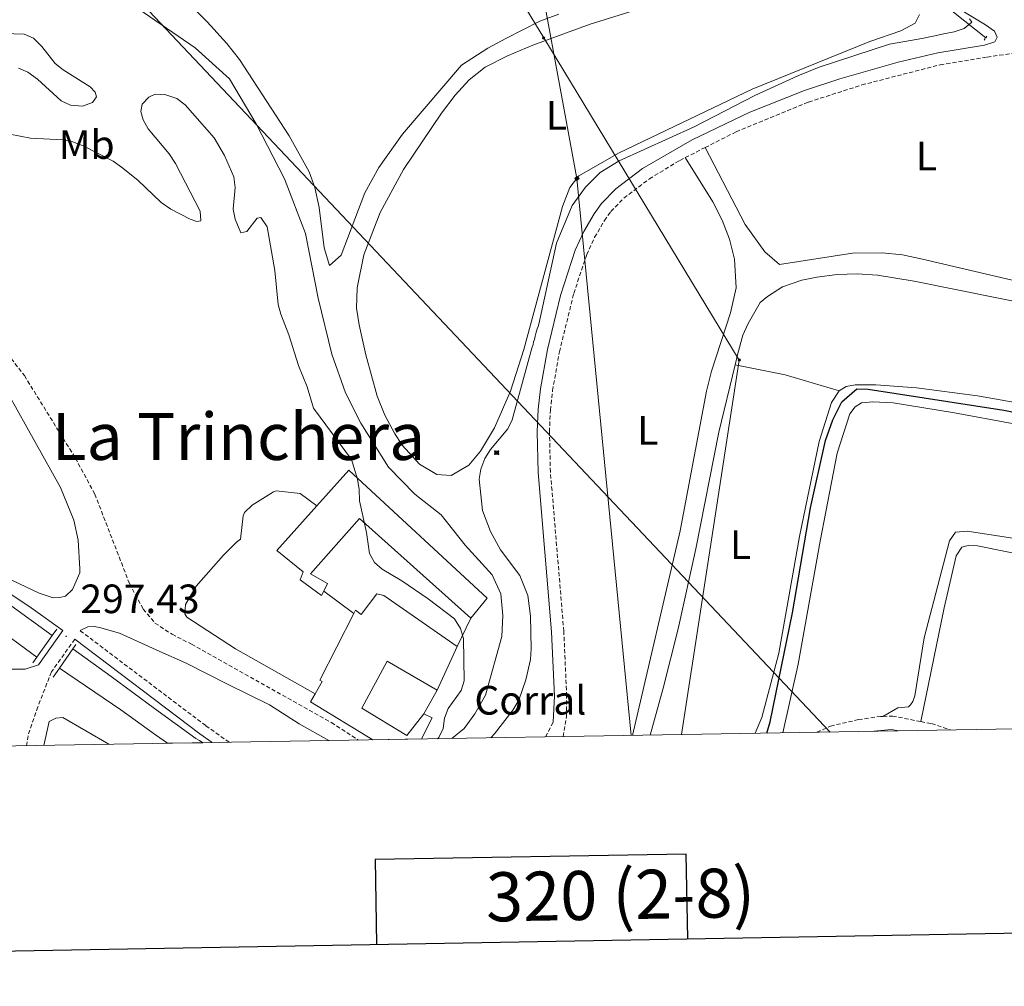
# Model space of a CAD drawing. Units: metres. Extents: x 618187 to 622692, y 4648064 to 4651109.
# Drawn here: x 620692 to 620932, y 4648441 to 4648677 of the extents above; entities that cross this region are included whole.
import ezdxf
from ezdxf.enums import TextEntityAlignment as Align

# ---------------------------------------------------------------- set-up
doc = ezdxf.new("R2010")
doc.units = ezdxf.units.M
doc.header["$MEASUREMENT"] = 0
doc.linetypes.add('TRAZOS', pattern=[0.75, 0.5, -0.25])
doc.linetypes.add('TRAZOSX2', pattern=[1.5, 1, -0.5])
for name, color, linetype, lineweight in [('Carátula', 7, 'Continuous', 5), ('Level 13', 5, 'Continuous', 0), ('Level 15', 1, 'Continuous', 0), ('Level 16', 19, 'Continuous', 0), ('Level 19', 252, 'Continuous', 0), ('Level 21', 19, 'Continuous', 0), ('Level 32', 19, 'Continuous', 0), ('Level 34', 2, 'Continuous', 0), ('Level 36', 19, 'Continuous', 40), ('Level 37', 92, 'Continuous', 0), ('Level 4', 36, 'Continuous', 30), ('Level 41', 39, 'Continuous', 0), ('Level 45', 19, 'Continuous', 0), ('Level 5', 36, 'Continuous', 0), ('Level 51', 142, 'Continuous', 0), ('Level 52', 19, 'Continuous', 0), ('Level 61', 19, 'Continuous', 0), ('Level 63', 7, 'Continuous', 0), ('Level 7', 1, 'Continuous', 0)]:
    doc.layers.add(name, color=color, linetype=linetype, lineweight=lineweight)
doc.styles.add('Arial', font='ARIAL.TTF', dxfattribs={"height": 0.2})

# ---------------------------------------------------------------- blocks, each defined once
blk = doc.blocks.new('5CASET')
at = {"layer": 'Carátula', "linetype": 'Continuous', "lineweight": 5}
blk.add_hatch(color=232, dxfattribs=at).paths.add_polyline_path([(4.5, -3.7), (-4.5, -3.7), (-4.5, 3.7), (4.5, 3.7)])
at = {"layer": 'Carátula', "color": 1, "linetype": 'Continuous', "lineweight": 5}
for p, q in [((6.1, 3.7), (-6.1, 3.7)), ((6.1, 3.7), (-6.1, 3.7)), ((-4.5, 5.3), (-4.5, -5.3)), ((-4.5, 5.3), (-4.5, -5.3)), ((4.5, -5.3), (4.5, 5.3)), ((4.5, -5.3), (4.5, 5.3)), ((-6.1, -3.7), (6.1, -3.7)), ((-6.1, -3.7), (6.1, -3.7))]:
    blk.add_line(p, q, dxfattribs=at)
blk.add_3dface([(-4.5, -3.7), (4.5, -3.7), (4.5, 3.7), (-4.5, 3.7)], dxfattribs=at)
blk = doc.blocks.new('5GASO')
at = {"layer": 'Carátula', "linetype": 'Continuous', "lineweight": 5}
for color, points in [(33, [(0, -5.1), (-5.1, 0), (0, 5.1), (0.2, 2.5), (-0.3, 2.4), (-0.8, 2.2), (-1.2, 1.8), (-1.5, 1.3), (-1.7, 0.7), (-1.7, 0), (-1.7, -0.8), (-1.5, -1.4), (-1.2, -1.9), (-0.8, -2.3), (-0.3, -2.5), (0.3, -2.6)]), (250, [(0.3, -2.6), (-0.3, -2.5), (-0.8, -2.3), (-1.2, -1.9), (-1.5, -1.4), (-1.7, -0.8), (-1.7, 0), (-1.7, 0.7), (-1.5, 1.3), (-1.2, 1.8), (-0.8, 2.2), (-0.3, 2.4), (0.2, 2.5), (0.6, 2.5), (0.9, 2.4), (1.1, 2.3), (1.4, 2.1), (1.6, 1.9), (1.7, 1.6), (1.8, 1.3), (1.9, 1), (1.2, 0.8), (1, 1.2), (0.8, 1.4), (0.5, 1.6), (0.2, 1.6), (0, 1.6), (-0.3, 1.5), (-0.5, 1.4), (-0.7, 1.2), (-0.8, 1), (-0.9, 0.7), (-1, 0.4), (-1, 0), (-1, -0.4), (-0.9, -0.8), (-0.8, -1.1), (-0.6, -1.4), (-0.4, -1.5), (-0.2, -1.7), (0, -1.7), (0.2, -1.8), (0.5, -1.7), (0.8, -1.6), (1, -1.5), (1.3, -1.3), (1.3, -0.7), (0.2, -0.7), (0.2, 0.1), (2, 0.1), (2, -1.8), (1.7, -2.1), (1.3, -2.4), (0.8, -2.5)]), (33, [(0, -5.1), (0.3, -2.6), (0.8, -2.5), (1.3, -2.4), (1.7, -2.1), (2, -1.8), (2, 0.1), (0.2, 0.1), (0.2, -0.7), (1.3, -0.7), (1.3, -1.3), (1, -1.5), (0.8, -1.6), (0.5, -1.7), (0.2, -1.8), (0, -1.7), (-0.2, -1.7), (-0.4, -1.5), (-0.6, -1.4), (-0.8, -1.1), (-0.9, -0.8), (-1, -0.4), (-1, 0), (-1, 0.4), (-0.9, 0.7), (-0.8, 1), (-0.7, 1.2), (-0.5, 1.4), (-0.3, 1.5), (0, 1.6), (0.2, 1.6), (0.5, 1.6), (0.8, 1.4), (1, 1.2), (1.2, 0.8), (1.9, 1), (1.8, 1.3), (1.7, 1.6), (1.6, 1.9), (1.4, 2.1), (1.1, 2.3), (0.9, 2.4), (0.6, 2.5), (0.2, 2.5), (0, 5.1), (5.1, 0)])]:
    blk.add_hatch(color=color, dxfattribs=at).paths.add_polyline_path(points)
at = {"layer": 'Carátula', "color": 250, "linetype": 'Continuous', "lineweight": 5}
blk.add_3dface([(0, -5.1), (5.1, 0), (0, 5.1), (-5.1, 0)], dxfattribs=at)
blk = doc.blocks.new('5PELE')
at = {"layer": 'Carátula', "linetype": 'Continuous', "lineweight": 5}
h = blk.add_hatch(color=9, dxfattribs=at)
edge = h.paths.add_edge_path()
edge.add_arc((0, 0), 2.85, 359.999, 719.999)
at = {"layer": 'Carátula', "color": 252, "linetype": 'Continuous', "lineweight": 5}
blk.add_circle((0, 0, 0), 2.85, dxfattribs=at)
blk = doc.blocks.new('5PATER')
at = {"layer": 'Carátula', "linetype": 'Continuous', "lineweight": 5}
h = blk.add_hatch(color=250, dxfattribs=at)
edge = h.paths.add_edge_path()
edge.add_ellipse((0, 0), major_axis=(-1.33, -1.34), ratio=0.999422, start_angle=0, end_angle=360)

msp = doc.modelspace()

# ---------------------------------------------------------------- linework, layer by layer
at = {"layer": 'Level 13', "color": 5, "linetype": 'Continuous', "lineweight": 0, "ltscale": 0.5}
for points in [[(620927.93, 4648672.68, 295.3), (620920.04, 4648678.94, 294.45), (620904.76, 4648689.57, 293.88), (620878.54, 4648709.01, 292.37), (620868.18, 4648717.24, 292), (620856.95, 4648729.41, 291.52), (620847.93, 4648740.29, 291.15), (620844.98, 4648744.32, 290.96), (620832.37, 4648771.54, 289.92), (620829.5, 4648778.81, 289.45)], [(620797.35, 4648501.21, 293.21), (620800.37, 4648503.66, 293.1), (620802.98, 4648507.23, 292.92), (620805.55, 4648511.83, 292.84), (620809.59, 4648526.17, 292.84), (620809.78, 4648531.33, 292.84), (620809.28, 4648536.57, 292.81), (620807.16, 4648541.23, 292.81), (620800.63, 4648548.55, 292.81), (620794.73, 4648555.95, 292.81), (620788.24, 4648561.02, 292.91), (620781.83, 4648567.62, 292.86), (620775.11, 4648578.4, 292.53), (620771.32, 4648585.77, 292.07), (620767.95, 4648595.27, 291.74), (620764.64, 4648608.98, 291.76), (620761.57, 4648624.81, 291.66), (620756.38, 4648638.19, 291.3), (620749.46, 4648651.63, 291.15), (620742.92, 4648662.62, 290.82), (620734.52, 4648670.22, 290.56), (620719.22, 4648680.75, 290.33), (620707.88, 4648694.64, 290.12), (620688.11, 4648719.18, 288.9)]]:
    msp.add_polyline3d(points, dxfattribs=at)
at = {"layer": 'Level 13', "color": 5, "linetype": 'Continuous', "lineweight": 13}
for points in [[(620339.11, 4648682.33, 297.34), (620398.85, 4648662.07, 297.32), (620551.05, 4648612.86, 297.52), (620581.07, 4648602.68, 297.47), (620596.97, 4648596.05, 297.4), (620604.26, 4648592.32, 297.37), (620612.92, 4648587.32, 297.35), (620614.01, 4648586.59, 297.35), (620633.9, 4648573.48, 297.32), (620646.09, 4648564.87, 297.32), (620664.16, 4648551.5, 297.32), (620688.58, 4648534.38, 297.34), (620699.58, 4648526.38, 297.34)], [(620337.23, 4648676.17, 297.34), (620396.83, 4648655.95, 297.32), (620558.52, 4648603.6, 297.52), (620583.48, 4648594.89, 297.45), (620594.26, 4648590.2, 297.4), (620601.18, 4648586.66, 297.37), (620609.53, 4648581.83, 297.35), (620614.29, 4648578.69, 297.34), (620630.26, 4648568.16, 297.32), (620660.4, 4648546.27, 297.32), (620684.84, 4648529.13, 297.34), (620695.84, 4648521.13, 297.34)], [(620704.63, 4648523.16, 296.05), (620714.01, 4648516.34, 296.13), (620724.58, 4648508.55, 296.27), (620734.71, 4648501.23, 296.12), (620735.6, 4648500.74, 296.12), (620736.39, 4648500.17, 296.12)], [(620727.76, 4648500.02, 296.48), (620724.83, 4648502.09, 296.51), (620716.32, 4648508.25, 296.53), (620701.34, 4648518.41, 296.36)]]:
    msp.add_polyline3d(points, dxfattribs=at)
at = {"layer": 'Level 15', "linetype": 'Continuous', "lineweight": 13}
for points in [[(620764.33, 4648558.17, 298.22), (620772.16, 4648566.88, 298.17), (620806.01, 4648535.54, 297.53), (620801.97, 4648530.65, 300.14)], [(620765.98, 4648537.26, 298.51), (620765.44, 4648536.18, 298.4), (620760.19, 4648540, 298.38), (620761, 4648541.97, 298.68), (620754.49, 4648547.23, 298.27), (620764.33, 4648558.17, 298.22)], [(620801.97, 4648530.65, 300.14), (620774.75, 4648555.03, 299.81), (620762.75, 4648541.53, 298.71), (620766.94, 4648539.16, 298.71), (620765.98, 4648537.26, 298.51)], [(620773.34, 4648531.83, 298.27), (620773.73, 4648532.59, 298.25), (620775.14, 4648531.54, 299.48), (620778.98, 4648536.61, 301.09), (620780.73, 4648536.16, 301.09), (620798.66, 4648523.72, 301.06)], [(620763.87, 4648512.1, 299.03), (620765.64, 4648515.17, 298.89), (620765.05, 4648515.51, 298.81), (620773.34, 4648531.83, 298.27)], [(620798.66, 4648523.72, 301.06), (620793.71, 4648513.03, 297.97)], [(620793.71, 4648513.03, 297.97), (620781.52, 4648520.16, 297.4), (620775.3, 4648508.62, 300.37), (620786.3, 4648501.97, 299.81), (620790.5, 4648507.25, 297.99)], [(620777.99, 4648500.88, 299.19), (620762.76, 4648510.18, 299.12), (620763.87, 4648512.1, 299.03)], [(620790.5, 4648507.25, 297.99), (620792.49, 4648506.25, 297.99), (620789.88, 4648501.08, 297.99)]]:
    msp.add_polyline3d(points, dxfattribs=at)
at = {"layer": 'Level 16', "color": 1, "linetype": 'Continuous', "lineweight": 13, "ltscale": 0.5}
for points in [[(620763.87, 4648512.1, 296.67), (620744.42, 4648523.15, 296.9), (620732.52, 4648530.89, 297.88), (620732.02, 4648531.7, 297.88), (620732.18, 4648534.02, 297.66), (620734.82, 4648538.51, 297.73), (620741.47, 4648546.04, 297.5), (620744.66, 4648549.23, 297.66), (620745.66, 4648549.97, 297.05), (620746.25, 4648555.72, 296.82), (620746.58, 4648556.5, 296.82), (620748.48, 4648558.32, 296.9), (620753.7, 4648561.53, 296.6), (620754.37, 4648561.83, 296.52), (620760.22, 4648561.19, 296.22), (620764.33, 4648558.17, 295.69)], [(620773.34, 4648531.83, 297.35), (620765.98, 4648537.26, 297.35)], [(620801.97, 4648530.65, 296.53), (620798.66, 4648523.72, 296.53)], [(620793.71, 4648513.03, 297.3), (620790.5, 4648507.25, 297.3)]]:
    msp.add_polyline3d(points, dxfattribs=at)
at = {"layer": 'Level 21', "color": 19, "linetype": 'Continuous', "lineweight": 0}
for points in [[(620917.74, 4648682.1, 294.19), (620927.92, 4648675.83, 295.37), (620930.05, 4648674.29, 295.66), (620930.73, 4648672.87, 295.76), (620930.2, 4648671.66, 295.87), (620927.62, 4648670.86, 296.05), (620916.23, 4648669.02, 296.39), (620906.5, 4648666.7, 296.32), (620892.27, 4648662.66, 296.36), (620883.6, 4648659.76, 296.41), (620870.27, 4648654.47, 296.48), (620856.1, 4648647.71, 296.49), (620844.01, 4648640.66, 296.49), (620837.45, 4648635.69, 296.52), (620833.96, 4648632.11, 296.55), (620832.15, 4648629.59, 296.57), (620829.62, 4648625.24, 296.57), (620827.54, 4648620.71, 296.57), (620823.93, 4648609.64, 296.55), (620820.73, 4648596.44, 296.42), (620819.02, 4648586.76, 296.39), (620818.47, 4648581.79, 296.4), (620818.23, 4648576.29, 296.41), (620818.47, 4648566.29, 296.45), (620821.75, 4648527.27, 296.2), (620822.43, 4648511.57, 296.1), (620822.14, 4648505.24, 296.02)], [(620648.38, 4648657.33, 293.91), (620649.07, 4648652.82, 294.42), (620650.83, 4648648.19, 295.01), (620658.14, 4648636.1, 296.31), (620670.47, 4648614.07, 296.74), (620689.02, 4648585.17, 296.89), (620701.58, 4648562.65, 297.05), (620704.85, 4648554.67, 297.1), (620705.89, 4648549.77, 297.04), (620706.34, 4648542.69, 297.04), (620706.3, 4648541.75, 297.05), (620704.53, 4648537.65, 297.05), (620702.78, 4648536.06, 297.05), (620701.4, 4648535.67, 297.05), (620699.77, 4648535.62, 297.05), (620696.36, 4648536.76, 297.05), (620686.51, 4648541.43, 297.95)], [(620687.97, 4648518.2, 298.09), (620692.94, 4648518.18, 298.07), (620696.18, 4648519.24, 297.98), (620702.17, 4648527.61, 297.98), (620694.41, 4648533.14, 297.97), (620673.9, 4648546.92, 297.94)], [(620767.25, 4648500.69, 296.27), (620760, 4648504.79, 296.22), (620752.69, 4648509.42, 296.38), (620742.62, 4648514.39, 296.75), (620732.16, 4648519.69, 297.05), (620725.89, 4648522.5, 297.13), (620716.02, 4648526.99, 297.05), (620711.16, 4648528.36, 296.99), (620709.87, 4648528.6, 297.01), (620708.28, 4648528.55, 297.06), (620706.4, 4648527.59, 297.27)], [(620738.69, 4648500.21, 297.04), (620735.67, 4648502.35, 297.04), (620705.09, 4648525.48, 297.31)], [(620900.62, 4648502.97, 301.26), (620904.85, 4648503.43, 301.39), (620906.7, 4648503.07, 301.5)]]:
    msp.add_polyline3d(points, dxfattribs=at)
at = {"layer": 'Level 21', "color": 1, "linetype": 'TRAZOS', "lineweight": 0}
for points in [[(620927.55, 4648672.1, 295.3), (620927.93, 4648672.68, 295.3)], [(620927.93, 4648672.68, 295.3), (620928.29, 4648673.24, 295.3)]]:
    msp.add_polyline3d(points, dxfattribs=at)
at = {"layer": 'Level 21', "color": 19, "linetype": 'TRAZOSX2', "lineweight": 0}
for points in [[(620859.28, 4648645.82, 296.49), (620866.9, 4648649.69, 296.48), (620884.62, 4648656.96, 296.41), (620897.62, 4648661.14, 296.34), (620916.82, 4648666.09, 296.39), (620928.3, 4648667.95, 296.05), (620934.95, 4648668.97, 296.28), (620937, 4648668.92, 296.3)], [(620854.43, 4648643.36, 296.49), (620859.28, 4648645.82, 296.49)], [(620824.6, 4648501.67, 296), (620825.38, 4648506.49, 296), (620825.42, 4648511.57, 296.1), (620824.73, 4648527.46, 296.2), (620821.45, 4648566.45, 296.45), (620821.22, 4648576.26, 296.41), (620821.44, 4648581.56, 296.4), (620821.98, 4648586.34, 296.39), (620823.65, 4648595.83, 296.42), (620827.17, 4648610.13, 296.55), (620830.32, 4648619.62, 296.57), (620832.27, 4648623.86, 296.57), (620834.66, 4648627.97, 296.57), (620836.25, 4648630.19, 296.55), (620839.43, 4648633.45, 296.52), (620845.67, 4648638.17, 296.49), (620853.1, 4648642.69, 296.49), (620854.43, 4648643.36, 296.49)], [(620684.03, 4648601.3, 296.72), (620692.76, 4648590, 296.72), (620705.24, 4648569.83, 296.72), (620709.99, 4648561.02, 296.76), (620718.47, 4648539.1, 296.98), (620721.84, 4648532.86, 296.98), (620724.71, 4648529.45, 297.01), (620728.88, 4648526.7, 296.96), (620733.64, 4648524.28, 296.94), (620767.88, 4648505.12, 296.08), (620774.44, 4648500.82, 295.91)], [(620742.88, 4648500.28, 297.04), (620737.13, 4648504.34, 297.04), (620706.4, 4648527.59, 297.27)], [(620705.09, 4648525.48, 297.31), (620699.38, 4648517.5, 297.31), (620696.04, 4648508.95, 297.33), (620693.65, 4648501.86, 297.74), (620693.26, 4648499.43, 297.81)], [(620886.64, 4648502.73, 300.76), (620889.99, 4648504.25, 300.92), (620896.83, 4648505.82, 301.16), (620902.23, 4648506.6, 301.34), (620902.81, 4648506.62, 301.35)], [(620902.81, 4648506.62, 301.35), (620905.11, 4648506.7, 301.39), (620912.06, 4648505.34, 301.78)], [(620820.28, 4648501.6, 296.19), (620822.14, 4648505.24, 296.02)], [(620912.06, 4648505.34, 301.78), (620914.69, 4648504.83, 301.92), (620919.3, 4648503.28, 302.34)]]:
    msp.add_polyline3d(points, dxfattribs=at)
at = {"layer": 'Level 21', "color": 1, "linetype": 'Continuous', "lineweight": 0}
for points in [[(620699.58, 4648526.38, 297.6), (620700.71, 4648527.96, 297.6)], [(620695.84, 4648521.13, 297.6), (620699.58, 4648526.38, 297.6)], [(620701.34, 4648518.41, 297.6), (620704.63, 4648523.16, 297.6)], [(620704.63, 4648523.16, 297.6), (620705.35, 4648524.2, 297.6)], [(620694.85, 4648519.75, 297.6), (620695.84, 4648521.13, 297.6)], [(620699.78, 4648516.17, 297.6), (620700.75, 4648517.56, 297.6), (620701.34, 4648518.41, 297.6)]]:
    msp.add_polyline3d(points, dxfattribs=at)
at = {"layer": 'Level 32', "color": 6, "linetype": 'Continuous', "lineweight": 0, "ltscale": 0.5}
for points in [[(620517.83, 4649165.58, 284.75), (620601.59, 4649031.12, 284.47), (620676.96, 4648908.3, 284.4), (620749.98, 4648787.49, 290.02), (620819.83, 4648672.66, 293.02), (620867.65, 4648593.83, 298.53), (620853.55, 4648502.16, 298.38)], [(620649.58, 4648757.31, 288.61), (620889.87, 4648502.78, 300.9)]]:
    msp.add_polyline3d(points, dxfattribs=at)
at = {"layer": 'Level 34', "color": 19, "linetype": 'Continuous', "lineweight": 13, "ltscale": 0.5}
msp.add_polyline3d([(621485.18, 4650010.7, 274.78), (621350.33, 4649885.59, 276.68), (621304.37, 4649845.37, 276.5), (621283.27, 4649827.89, 277.7), (621249.93, 4649861.28, 278.17), (621151.2, 4649736.57, 278.82), (621003.62, 4649598.98, 278.94), (620863.14, 4649456.87, 279.46), (620715.32, 4649304.54, 282.28), (620968.05, 4649042.47, 282.88), (620790.25, 4648842.7, 287.9), (620827.94, 4648638.27, 294.08), (620841.21, 4648501.95, 296.46)], dxfattribs=at)
at = {"layer": 'Level 36', "color": 92, "linetype": 'Continuous', "lineweight": 0}
for points in [[(620823.54, 4648678.51, 291.92), (620818.87, 4648676.72, 291.93), (620810.52, 4648672.55, 291.97), (620806.13, 4648670.15, 292.02), (620799.73, 4648665.98, 292.02), (620785.28, 4648649.07, 292.04), (620779.48, 4648640.92, 292), (620776.02, 4648634.75, 291.97), (620770.28, 4648619.47, 291.94), (620767.4, 4648616.96, 291.91), (620766.13, 4648621.27, 291.91), (620764.84, 4648631.15, 291.88), (620763.83, 4648636.04, 291.87), (620762.46, 4648639.92, 291.86), (620757.57, 4648648.67, 291.86), (620745.36, 4648667.36, 291.9), (620742.32, 4648671.32, 291.91), (620737.48, 4648676.57, 291.91), (620729.55, 4648684.49, 291.91)], [(620911.77, 4648678.36, 293.75), (620910.71, 4648676.3, 293.72), (620907.16, 4648674.39, 293.75), (620899.57, 4648671.8, 293.82), (620870.84, 4648660.12, 294.01), (620838.24, 4648644.57, 294.08), (620828.44, 4648638.92, 294.08), (620826.2, 4648636.03, 294.08), (620824.38, 4648631.37, 293.99), (620814.92, 4648596.42, 293.95), (620811.65, 4648586.19, 293.95), (620807.76, 4648577.2, 293.93), (620804.31, 4648571.55, 293.93), (620801.5, 4648568.1, 293.93), (620797.16, 4648565.54, 293.88), (620793.69, 4648565.79, 293.82), (620789.4, 4648568.35, 293.69), (620785.18, 4648573.01, 293.64), (620783.31, 4648575.9, 293.62), (620780.94, 4648580.34, 293.56), (620779.05, 4648584.95, 293.52), (620776.32, 4648595.07, 293.47), (620774.69, 4648602.46, 293.46), (620774.04, 4648606.49, 293.46), (620774.16, 4648611.49, 293.41), (620775.82, 4648619.59, 293.41), (620779.84, 4648629.9, 293.44), (620785.48, 4648640.45, 293.44), (620794.81, 4648654.22, 293.45), (620798.12, 4648658.68, 293.44), (620801.54, 4648662.37, 293.44), (620805.48, 4648665.46, 293.37), (620810.98, 4648668.28, 293.3), (620817.12, 4648670.85, 293.23), (620831.2, 4648676.03, 293.16), (620855.9, 4648683.8, 293.18)], [(620859.28, 4648645.82, 296.49), (620869.06, 4648626.96, 296.28), (620873.88, 4648620.33, 296.18), (620877.48, 4648617.21, 296.18), (620895.36, 4648619.96, 296.07), (620902.6, 4648620.07, 296.07), (620907.57, 4648619.53, 296.04), (620912.5, 4648618.51, 296.05), (620956.36, 4648608.26, 296.2), (620966.23, 4648606.5, 296.16), (620971.21, 4648605.95, 296.12), (620979.28, 4648605.6, 296.07), (620987.51, 4648605.88, 296.1), (620990.34, 4648606.58, 296.12), (620990.3, 4648608.46, 296.12), (620990, 4648610.03, 296.12), (620975.02, 4648637.65, 296.38), (620967.2, 4648650.44, 296.43), (620965.31, 4648653.28, 296.44), (620962.05, 4648657.1, 296.44), (620953.88, 4648663.2, 296.44), (620945.84, 4648665.92, 296.37), (620937, 4648668.92, 296.3)], [(620841.52, 4648501.96, 296.47), (620853.21, 4648552.02, 296.47), (620859.64, 4648586.23, 296.42), (620860.89, 4648591.06, 296.42), (620865.53, 4648605.34, 296.43), (620866.9, 4648611.47, 296.37), (620866.5, 4648618.49, 296.32), (620865.27, 4648623.38, 296.27), (620863.49, 4648628.09, 296.21), (620861.2, 4648632.55, 296.22), (620854.43, 4648643.36, 296.49)], [(620866.62, 4648592.64, 298.51), (620867.21, 4648595.09, 298.53), (620868.54, 4648599.91, 298.61), (620869.85, 4648602.73, 298.61), (620872.77, 4648607.9, 298.61), (620874.55, 4648609.41, 298.64), (620878.26, 4648611.76, 298.69), (620882.99, 4648613.41, 298.74), (620886.63, 4648614.14, 298.77), (620891.61, 4648614.77, 298.78), (620896.5, 4648614.93, 298.79), (620901.49, 4648614.63, 298.84), (620910.42, 4648613.13, 298.85), (620997.46, 4648595.62, 298.69)], [(620845.86, 4648502.03, 298.45), (620849.02, 4648513.48, 298.43), (620852.7, 4648528.02, 298.42), (620857.05, 4648547.61, 298.43), (620862.68, 4648576.21, 298.35), (620866.62, 4648592.64, 298.51)], [(620866.62, 4648592.64, 298.51), (620878.88, 4648590.19, 298.71), (620892.06, 4648586.32, 298.53)], [(620940.69, 4648582.49, 299), (620925.91, 4648585.05, 298.99), (620911.04, 4648586.98, 298.92), (620901.09, 4648587.79, 298.72), (620896.03, 4648587.79, 298.58), (620893.78, 4648587.33, 298.53), (620892.06, 4648586.32, 298.53)], [(620892.06, 4648586.32, 298.53), (620890.18, 4648583.4, 298.53), (620887.19, 4648573.85, 298.56), (620882.4, 4648550.62, 298.49), (620877.29, 4648522.06, 298.4), (620873.16, 4648506.34, 298.3), (620871.56, 4648502.47, 298.27)], [(620878.27, 4648502.59, 300.82), (620882.06, 4648519.43, 301), (620887.42, 4648549.52, 301.15), (620891.58, 4648571.01, 301.13), (620894.74, 4648580.65, 301), (620896.02, 4648582.33, 301), (620897.53, 4648583.33, 301), (620900.29, 4648583.62, 301), (620905.28, 4648583.32, 301.08), (620920.29, 4648580.88, 301.03), (620948.55, 4648575.68, 301.05)], [(620938.83, 4648549.59, 300.79), (620923.37, 4648551.97, 300.92), (620920.51, 4648551.68, 300.92), (620919.07, 4648549.59, 300.92), (620912.9, 4648525.82, 301.08), (620910.62, 4648511.65, 301.13), (620910.12, 4648510.23, 301.18), (620909.58, 4648509.4, 301.18), (620909.02, 4648508.96, 301.21), (620906.46, 4648508.68, 301.21), (620902.81, 4648506.62, 301.42)], [(620912.06, 4648505.34, 301.78), (620917.76, 4648533.15, 302.63), (620920.73, 4648545.87, 302.76), (620922.07, 4648548.05, 302.76), (620923.63, 4648548.46, 302.76), (620925.92, 4648548.32, 302.76), (620978.61, 4648537.63, 302.66)], [(620697.53, 4648499.51, 299.15), (620698.84, 4648505.32, 299.13), (620700.49, 4648506.21, 299.13), (620702.2, 4648506.33, 299.13), (620713.45, 4648499.78, 299.2)]]:
    msp.add_polyline3d(points, dxfattribs=at)
at = {"layer": 'Level 4', "color": 36, "linetype": 'Continuous', "lineweight": 30}
msp.add_polyline3d([(620874.39, 4648502.52, 300), (620875.22, 4648505.31, 300), (620880.68, 4648531.92, 300), (620885.07, 4648557.69, 300), (620888.74, 4648574.12, 300), (620890.52, 4648579.18, 300), (620892.78, 4648583.63, 300), (620896.41, 4648586.79, 300), (620899.22, 4648586.71, 300), (620932.35, 4648581.57, 300), (620959.56, 4648576.02, 300)], dxfattribs=at)
at = {"layer": 'Level 5', "color": 36, "linetype": 'Continuous', "lineweight": 0}
for points in [[(620806.87, 4648501.37, 295), (620807.8, 4648502.33, 295), (620812.29, 4648508.11, 295), (620813.69, 4648510.6, 295), (620815.47, 4648515.55, 295), (620816.55, 4648520.53, 295), (620816.71, 4648523.16, 295), (620816.54, 4648531.12, 295), (620815.93, 4648536.2, 295), (620813.96, 4648541.11, 295), (620809.24, 4648547.41, 295), (620806.82, 4648551.89, 295), (620804.87, 4648557, 295), (620803.98, 4648564.63, 295), (620804.44, 4648567.14, 295), (620805.42, 4648569.7, 295), (620806.76, 4648571.93, 295), (620811.04, 4648576.97, 295), (620812.12, 4648579.19, 295), (620816.89, 4648596.7, 295), (620817.19, 4648597.65, 295), (620817.35, 4648598.24, 295), (620817.52, 4648598.81, 295), (620817.73, 4648599.67, 295), (620817.89, 4648600.29, 295), (620818.06, 4648600.91, 295), (620818.24, 4648601.5, 295), (620818.42, 4648602.04, 295), (620818.62, 4648602.64, 295), (620822.96, 4648622.4, 295), (620826.76, 4648631.68, 295), (620830.05, 4648636.16, 295), (620833.58, 4648639.69, 295), (620838.29, 4648642.6, 295), (620856.61, 4648650.89, 295), (620871.46, 4648658.57, 295), (620881.95, 4648663.36, 295), (620887.17, 4648665.48, 295), (620904.38, 4648671.16, 295), (620909.57, 4648672.05, 295), (620912.3, 4648672.53, 295), (620915.06, 4648673.09, 295), (620917.67, 4648673.62, 295), (620920.23, 4648674.15, 295), (620922.63, 4648674.94, 295), (620924.51, 4648676.51, 295), (620923.95, 4648677.32, 295)], [(620687.64, 4648673.73, 295), (620692.69, 4648673.58, 295), (620694.98, 4648672.58, 295), (620697.05, 4648670.53, 295), (620700.27, 4648666.36, 295), (620702.24, 4648664.82, 295), (620708.88, 4648660.72, 295), (620710.11, 4648659.37, 295), (620710.37, 4648658.22, 295), (620709.43, 4648656.87, 295), (620707, 4648655.98, 295), (620704.08, 4648656.23, 295), (620701.76, 4648657.24, 295), (620695.99, 4648662.58, 295), (620693.59, 4648664.24, 295), (620691.3, 4648665.25, 295)], [(620689.21, 4648649.13, 295), (620694.26, 4648648.1, 295), (620702.2, 4648647.7, 295), (620704.65, 4648647.23, 295), (620707.11, 4648646.25, 295), (620714.51, 4648642.48, 295), (620716.56, 4648641.05, 295), (620720.49, 4648637.82, 295), (620726.19, 4648632.37, 295), (620728.61, 4648630.74, 295), (620733.32, 4648628.34, 295), (620734.98, 4648627.72, 295), (620735.95, 4648627.86, 295), (620735.76, 4648630.23, 295), (620729.73, 4648641.94, 295), (620728.19, 4648644.26, 295), (620723.06, 4648650.41, 295), (620721.86, 4648652.6, 295), (620721.26, 4648654.67, 295), (620721.6, 4648656.48, 295), (620723.18, 4648658.18, 295), (620724.78, 4648658.93, 295), (620727.35, 4648658.72, 295), (620730.06, 4648657.8, 295), (620732.11, 4648656.31, 295), (620739.22, 4648648.21, 295), (620741.72, 4648643.87, 295), (620744.03, 4648638.65, 295), (620744.3, 4648636.04, 295), (620743.81, 4648630.74, 295), (620744.3, 4648628.28, 295), (620745.73, 4648624.99, 295), (620747.16, 4648625.31, 295), (620749.73, 4648628.58, 295), (620750.64, 4648628.72, 295), (620752.14, 4648626.44, 295), (620754.07, 4648615.73, 295), (620754.81, 4648607.44, 295), (620755.5, 4648605.03, 295), (620757.48, 4648599.97, 295), (620759.79, 4648592.51, 295), (620761.94, 4648587.25, 295), (620763.46, 4648582.04, 295), (620772.79, 4648569.52, 295), (620774.26, 4648564.63, 295), (620774.7, 4648562.17, 295), (620774.77, 4648559.37, 295), (620776.46, 4648551.59, 295), (620777.16, 4648546.44, 295), (620778.4, 4648544.27, 295), (620780.31, 4648542.62, 295), (620785.14, 4648539.78, 295), (620791.58, 4648535.36, 295), (620797.96, 4648530.45, 295), (620799.44, 4648528.08, 295), (620800.19, 4648525.7, 295), (620800.39, 4648515.34, 295), (620799.64, 4648512.91, 295), (620796.42, 4648508.53, 295), (620795.52, 4648506.19, 295), (620795.2, 4648503.67, 295), (620794.12, 4648501.42, 295), (620793.83, 4648501.15, 295)]]:
    msp.add_polyline3d(points, dxfattribs=at)
at = {"layer": 'Level 51', "color": 5, "linetype": 'Continuous', "lineweight": 13}
msp.add_polyline3d([(620688.58, 4648534.38, 297.34), (620699.58, 4648526.38, 297.34), (620699.58, 4648526.38, 297.34), (620699.58, 4648526.38, 297.6), (620695.84, 4648521.13, 297.6), (620684.84, 4648529.13, 297.34)], dxfattribs=at)
msp.add_polyline3d([(620736.39, 4648500.17, 296.12), (620727.76, 4648500.02, 296.48), (620724.83, 4648502.09, 296.51), (620716.32, 4648508.25, 296.53), (620701.34, 4648518.41, 296.36), (620704.63, 4648523.16, 297.6), (620714.01, 4648516.34, 296.13), (620724.58, 4648508.55, 296.27), (620734.71, 4648501.23, 296.12), (620735.6, 4648500.74, 296.12), (620736.39, 4648500.17, 296.12)], close=True, dxfattribs=at)
at = {"layer": 'Level 52', "color": 1, "linetype": 'Continuous', "lineweight": 13}
for points in [[(620765.98, 4648537.26, 298.51), (620765.44, 4648536.18, 298.4), (620760.19, 4648540, 298.38), (620761, 4648541.97, 298.68), (620754.49, 4648547.23, 298.27), (620764.33, 4648558.17, 298.22), (620772.16, 4648566.88, 298.17), (620806.01, 4648535.54, 297.53), (620801.97, 4648530.65, 300.14), (620774.75, 4648555.03, 299.81), (620762.75, 4648541.53, 298.71), (620766.94, 4648539.16, 298.71), (620765.98, 4648537.26, 298.51)], [(620798.66, 4648523.72, 301.06), (620793.71, 4648513.03, 297.97), (620781.52, 4648520.16, 297.4), (620775.3, 4648508.62, 300.37), (620786.3, 4648501.97, 299.81), (620790.5, 4648507.25, 297.99), (620792.49, 4648506.25, 297.99), (620789.88, 4648501.08, 297.99), (620777.99, 4648500.88, 299.19), (620762.76, 4648510.18, 299.12), (620763.87, 4648512.1, 299.03), (620765.64, 4648515.17, 298.89), (620765.05, 4648515.51, 298.81), (620773.34, 4648531.83, 298.27), (620773.73, 4648532.59, 298.25), (620775.14, 4648531.54, 299.48), (620778.98, 4648536.61, 301.09), (620780.73, 4648536.16, 301.09), (620798.66, 4648523.72, 301.06)]]:
    msp.add_polyline3d(points, close=True, dxfattribs=at)
at = {"layer": 'Level 61', "color": 19, "linetype": 'Continuous', "lineweight": 0}
msp.add_lwpolyline([(619089.25, 4648472.12), (619050.36, 4650785.25), (622501.29, 4650844.03), (622541.31, 4648530.9), (619089.25, 4648472.12)], close=True, dxfattribs=at)
at = {"layer": 'Level 63', "linetype": 'Continuous', "lineweight": 30}
for points in [[(618995.64, 4650834.35), (619038.77, 4648419.74), (622593.24, 4648483.26), (622550.14, 4650894.87), (618995.64, 4650834.35)], [(620855.05, 4648452.2), (620854.7, 4648472.92), (620778.54, 4648471.62), (620778.89, 4648450.84)]]:
    msp.add_lwpolyline(points, dxfattribs=at)

# ---------------------------------------------------------------- block references
at = {"layer": 'Level 15', "color": 1, "linetype": 'Continuous', "lineweight": 0, "xscale": 0.09999983015004542, "yscale": 0.09999983015004542}
msp.add_blockref('5CASET', (620808.28, 4648571.13, 295), dxfattribs=at)
at = {"layer": 'Level 32', "color": 252, "linetype": 'Continuous', "lineweight": 0, "xscale": 0.09999983015004542, "yscale": 0.09999983015004542}
for p in [(620819.83, 4648672.66, 293.02), (620867.65, 4648593.83, 298.53)]:
    msp.add_blockref('5PELE', p, dxfattribs=at)
at = {"layer": 'Level 34', "color": 2, "linetype": 'Continuous', "lineweight": 0, "xscale": 0.09999983015004542, "yscale": 0.09999983015004542}
msp.add_blockref('5GASO', (620827.94, 4648638.27, 294.08), dxfattribs=at)
at = {"layer": 'Level 7', "color": 19, "linetype": 'Continuous', "lineweight": 0, "xscale": 0.09999983015004542, "yscale": 0.09999983015004542}
msp.add_blockref('5PATER', (620702.97, 4648526.19, 297.44), dxfattribs=at)

# ---------------------------------------------------------------- texts
at = {"layer": 'Level 19', "color": 19, "linetype": 'Continuous', "lineweight": 0, "style": 'Arial'}
msp.add_text('Corral', height=7, dxfattribs=at).set_placement((620816.55, 4648510.55, 295.22), align=Align.MIDDLE_CENTER)
at = {"layer": 'Level 37', "color": 92, "linetype": 'Continuous', "lineweight": 0, "style": 'Arial'}
for s, p in [('L', (620822.93, 4648653.7, 293.69)), ('Mb', (620708.01, 4648646.55, 294.95)), ('L', (620913.43, 4648643.76, 296.22)), ('L', (620845.26, 4648576.6, 296.42)), ('L', (620867.96, 4648548.63, 298.45))]:
    msp.add_text(s, height=7, dxfattribs=at).set_placement(p, align=Align.MIDDLE_CENTER)
at = {"layer": 'Level 41', "color": 19, "linetype": 'Continuous', "lineweight": 0, "style": 'Arial'}
msp.add_text('297.43', height=7, dxfattribs=at).set_placement((620706.47, 4648529.69, 297.44), align=Align.BOTTOM_LEFT)
at = {"layer": 'Level 45', "color": 19, "linetype": 'Continuous', "lineweight": 0, "style": 'Arial'}
msp.add_text('La Trinchera', height=11.5, dxfattribs=at).set_placement((620745.14, 4648575.12, 296.26), align=Align.MIDDLE_CENTER)
at = {"layer": 'Level 63', "linetype": 'Continuous', "lineweight": 0, "style": 'Arial'}
msp.add_text('320 (2-8)', height=12, rotation=0.9759, dxfattribs=at).set_placement((620838.59, 4648462.95), align=Align.MIDDLE_CENTER)

doc.saveas('drawing.dxf')
